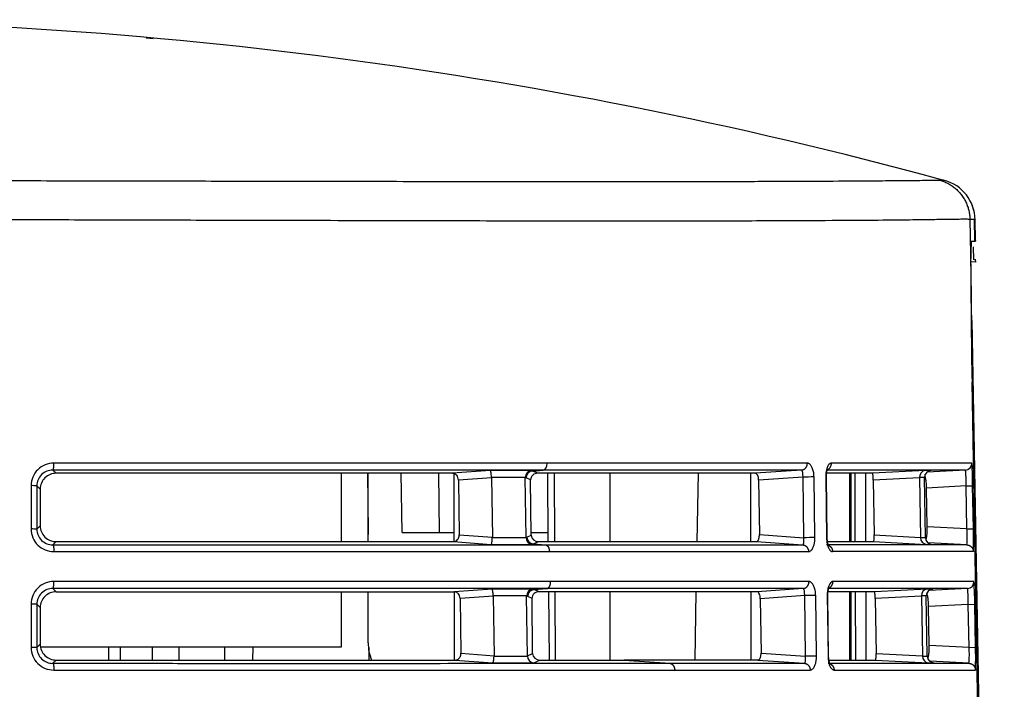
# Model space of a CAD drawing. Extents: x 1209 to 2468, y -46 to 1121.
# Drawn here: x 1441 to 1484, y 687 to 717 of the extents above; entities that cross this region are included whole.
import ezdxf

# ---------------------------------------------------------------- set-up
doc = ezdxf.new("R2010")
doc.units = 0
doc.layers.add('DEFAULT', color=7, linetype='CONTINUOUS')
doc.layers.add('DV6_DEFAULT', color=7, linetype='CONTINUOUS')

# ---------------------------------------------------------------- blocks, each defined once
blk = doc.blocks.new('SE8')
at = {"layer": 'DV6_DEFAULT', "color": 7, "linetype": 'CONTINUOUS'}
for p, q in [((1447.033, 715.951), (1446.73, 715.979)), ((1482.863, 708.042), (1482.904, 705.697)), ((1483.078, 707.077), (1483.064, 708.033)), ((1483.106, 707.1), (1483.09, 708.022)), ((1482.925, 707.077), (1483.106, 707.077)), ((1483.01, 706.815), (1483.02, 706.247)), ((1483.106, 707.1), (1483.106, 707.077)), ((1483.123, 706.153), (1482.939, 706.159)), ((1484.181, 632.567), (1482.913, 705.114)), ((1482.955, 703.582), (1484.207, 631.982)), ((1484.362, 620.532), (1482.956, 700.877)), ((1484.373, 620.522), (1482.969, 700.877)), ((1464.314, 697.324), (1442.676, 697.324)), ((1475.732, 697.324), (1464.314, 697.324)), ((1482.949, 697.324), (1476.789, 697.324)), ((1442.777, 696.877), (1442.632, 697.019)), ((1464.148, 697.019), (1442.632, 697.019)), ((1460.16, 696.877), (1442.777, 696.877)), ((1455.277, 696.877), (1455.277, 693.877)), ((1456.44, 696.877), (1456.462, 694.296)), ((1456.462, 693.877), (1456.462, 696.877)), ((1457.962, 694.277), (1457.917, 696.877)), ((1459.555, 696.877), (1459.577, 694.277)), ((1461.823, 696.997), (1460.16, 696.877)), ((1460.24, 693.896), (1460.23, 696.862)), ((1463.637, 696.997), (1461.823, 696.997)), ((1463.68, 696.978), (1463.637, 696.997)), ((1463.68, 696.978), (1464.148, 697.019)), ((1463.906, 696.877), (1463.68, 696.978)), ((1475.478, 697.019), (1464.148, 697.019)), ((1464.327, 696.877), (1464.353, 693.877)), ((1464.619, 696.877), (1464.637, 693.877)), ((1467.077, 693.877), (1467.077, 696.878)), ((1470.899, 693.877), (1470.95, 696.878)), ((1473.258, 693.877), (1473.251, 696.878)), ((1475.478, 697.019), (1473.453, 696.878)), ((1477.577, 696.877), (1477.577, 693.877)), ((1477.647, 696.877), (1477.647, 693.877)), ((1477.836, 693.877), (1477.826, 696.877)), ((1478.304, 693.877), (1478.299, 696.877)), ((1480.911, 696.997), (1478.589, 696.877)), ((1481.162, 696.997), (1480.911, 696.997)), ((1482.665, 697.019), (1480.992, 696.932)), ((1461.874, 696.686), (1460.424, 696.582)), ((1460.424, 696.582), (1460.459, 694.175)), ((1463.359, 696.692), (1461.874, 696.692)), ((1461.874, 696.692), (1461.912, 694.07)), ((1463.389, 694.056), (1463.359, 696.69)), ((1463.391, 696.674), (1463.359, 696.688)), ((1463.593, 696.584), (1463.391, 696.674)), ((1463.62, 694.164), (1463.593, 696.584)), ((1475.542, 696.709), (1473.594, 696.573)), ((1473.594, 696.573), (1473.627, 694.184)), ((1475.58, 694.047), (1475.542, 696.709)), ((1476.062, 694.053), (1476.025, 696.715)), ((1476.542, 696.736), (1476.576, 694.031)), ((1476.601, 694.029), (1476.567, 696.735)), ((1480.654, 696.68), (1478.626, 696.576)), ((1478.626, 696.576), (1478.665, 694.171)), ((1480.653, 696.692), (1480.654, 696.68)), ((1480.867, 696.692), (1480.653, 696.692)), ((1480.654, 696.68), (1480.696, 694.066)), ((1480.909, 694.064), (1480.867, 696.693)), ((1441.674, 696.333), (1441.674, 694.431)), ((1442.077, 696.184), (1441.93, 696.328)), ((1441.93, 696.328), (1441.93, 694.426)), ((1442.077, 696.184), (1442.077, 694.571)), ((1482.701, 696.322), (1480.964, 696.231)), ((1480.993, 694.524), (1480.964, 696.231)), ((1482.701, 696.322), (1482.985, 696.327)), ((1482.734, 694.433), (1482.701, 696.322)), ((1483.018, 694.438), (1482.985, 696.327)), ((1442.077, 694.571), (1441.93, 694.426)), ((1456.459, 694.623), (1456.462, 694.197)), ((1457.962, 694.277), (1460.239, 694.277)), ((1463.619, 694.277), (1464.35, 694.277)), ((1482.734, 694.433), (1480.993, 694.524)), ((1482.734, 694.433), (1483.018, 694.438)), ((1442.775, 693.877), (1442.63, 693.735)), ((1442.775, 693.877), (1460.202, 693.877)), ((1460.202, 693.877), (1461.861, 693.758)), ((1460.459, 694.175), (1461.912, 694.07)), ((1461.912, 694.07), (1461.911, 694.052)), ((1461.911, 694.052), (1463.389, 694.052)), ((1463.389, 694.059), (1463.429, 694.078)), ((1463.429, 694.078), (1463.62, 694.164)), ((1463.666, 693.758), (1463.718, 693.782)), ((1463.718, 693.782), (1463.932, 693.877)), ((1463.718, 693.782), (1464.247, 693.735)), ((1473.495, 693.877), (1475.531, 693.735)), ((1473.627, 694.184), (1475.58, 694.047)), ((1478.638, 693.877), (1480.954, 693.758)), ((1478.665, 694.171), (1480.696, 694.066)), ((1480.696, 694.066), (1480.696, 694.052)), ((1480.696, 694.052), (1480.909, 694.052)), ((1480.909, 694.052), (1480.909, 694.064)), ((1482.733, 693.735), (1481.033, 693.824)), ((1442.63, 693.735), (1464.247, 693.735)), ((1442.674, 693.44), (1464.414, 693.44)), ((1461.861, 693.758), (1463.666, 693.758)), ((1464.247, 693.735), (1475.531, 693.735)), ((1464.414, 693.44), (1475.785, 693.44)), ((1480.954, 693.758), (1481.204, 693.758)), ((1475.805, 692.124), (1464.47, 692.124)), ((1442.777, 691.677), (1442.632, 691.819)), ((1455.277, 691.677), (1455.277, 689.238)), ((1456.462, 689.435), (1456.462, 691.677)), ((1461.897, 691.797), (1460.235, 691.677)), ((1460.258, 688.677), (1460.247, 691.683)), ((1463.695, 691.797), (1461.897, 691.797)), ((1463.754, 691.77), (1463.695, 691.797)), ((1463.754, 691.77), (1464.303, 691.819)), ((1463.964, 691.677), (1463.754, 691.77)), ((1475.55, 691.819), (1464.303, 691.819)), ((1464.372, 691.677), (1464.399, 688.677)), ((1464.649, 691.677), (1464.667, 688.677)), ((1467.077, 688.677), (1467.077, 691.678)), ((1470.81, 688.677), (1470.861, 691.678)), ((1473.271, 688.677), (1473.264, 691.678)), ((1475.55, 691.819), (1473.526, 691.678)), ((1477.577, 691.677), (1477.577, 688.677)), ((1477.647, 691.677), (1477.647, 688.677)), ((1477.855, 688.677), (1477.844, 691.677)), ((1478.314, 688.677), (1478.308, 691.677)), ((1480.995, 691.797), (1478.673, 691.677)), ((1481.246, 691.797), (1480.995, 691.797)), ((1482.756, 691.819), (1481.075, 691.731)), ((1461.949, 691.486), (1460.499, 691.381)), ((1460.499, 691.381), (1460.534, 688.975)), ((1461.949, 691.492), (1461.986, 688.87)), ((1463.417, 691.492), (1461.949, 691.492)), ((1463.447, 688.856), (1463.417, 691.49)), ((1463.464, 691.467), (1463.417, 691.488)), ((1463.652, 691.384), (1463.464, 691.467)), ((1463.679, 688.963), (1463.652, 691.384)), ((1475.615, 691.509), (1473.667, 691.373)), ((1473.667, 691.373), (1473.7, 688.984)), ((1475.652, 688.847), (1475.615, 691.509)), ((1476.135, 688.853), (1476.098, 691.515)), ((1476.607, 691.536), (1476.641, 688.831)), ((1476.666, 688.829), (1476.632, 691.534)), ((1480.738, 691.48), (1478.71, 691.376)), ((1478.71, 691.376), (1478.749, 688.971)), ((1480.738, 691.492), (1480.738, 691.48)), ((1480.95, 691.492), (1480.738, 691.492)), ((1480.738, 691.48), (1480.781, 688.866)), ((1480.992, 688.864), (1480.95, 691.493)), ((1441.674, 691.133), (1441.674, 689.231)), ((1442.077, 690.984), (1441.93, 691.128)), ((1441.93, 691.128), (1441.93, 689.226)), ((1442.077, 690.984), (1442.077, 689.371)), ((1482.792, 691.122), (1481.053, 691.031)), ((1481.082, 689.324), (1481.053, 691.031)), ((1482.792, 691.122), (1483.076, 691.127)), ((1482.825, 689.233), (1482.792, 691.122)), ((1483.109, 689.238), (1483.076, 691.127)), ((1441.93, 689.226), (1442.077, 689.371)), ((1455.277, 689.238), (1442.09, 689.238)), ((1445.077, 689.238), (1445.077, 688.677)), ((1445.077, 689.238), (1445.077, 688.677)), ((1445.577, 689.238), (1445.577, 688.677)), ((1446.98, 689.238), (1446.982, 688.677)), ((1448.173, 688.677), (1448.174, 689.238)), ((1450.171, 688.677), (1450.174, 689.238)), ((1451.41, 688.677), (1451.413, 689.238)), ((1456.496, 689.227), (1456.499, 688.677)), ((1482.825, 689.233), (1481.082, 689.324)), ((1482.825, 689.233), (1483.109, 689.238)), ((1442.63, 688.535), (1442.775, 688.677)), ((1460.277, 688.677), (1461.935, 688.558)), ((1460.534, 688.975), (1461.986, 688.87)), ((1461.986, 688.87), (1461.986, 688.852)), ((1461.986, 688.852), (1463.447, 688.852)), ((1463.447, 688.859), (1463.679, 688.963)), ((1463.725, 688.558), (1463.99, 688.677)), ((1463.99, 688.677), (1467.689, 688.677)), ((1467.689, 688.677), (1469.702, 688.535)), ((1473.567, 688.677), (1475.603, 688.535)), ((1473.7, 688.984), (1475.652, 688.847)), ((1478.723, 688.677), (1481.038, 688.558)), ((1478.749, 688.971), (1480.781, 688.866)), ((1480.781, 688.866), (1480.781, 688.852)), ((1480.781, 688.852), (1480.992, 688.852)), ((1480.992, 688.852), (1480.992, 688.864)), ((1482.824, 688.535), (1481.116, 688.624)), ((1461.935, 688.558), (1463.725, 688.558)), ((1469.702, 688.535), (1475.603, 688.535)), ((1469.912, 688.24), (1475.858, 688.24)), ((1476.643, 688.535), (1482.824, 688.535)), ((1476.905, 688.24), (1483.108, 688.24)), ((1481.038, 688.558), (1481.288, 688.558))]:
    blk.add_line(p, q, dxfattribs=at)
for centre, radius, start, end in [((1429.122, 517.203), 199.592, 74.75111, 90.76828), ((1427.557, 504.869), 211.909, 75.18257, 75.23025), ((1480.534, 668.971), 40.781, 88.3511, 88.4871), ((1480.534, 668.971), 40.781, 88.3105, 88.3301), ((1481.283, 707.991), 1.807, 0.9532, 74.9279), ((1481.29, 707.99), 1.8, 9.7188, 21.7995), ((1498.936, 706.145), 16.039, 176.6688, 181.6019), ((1799.664, 706.736), 316.762, 180.18798, 181.05982), ((1897.402, 708.467), 414.503, 180.46355, 181.04917), ((1442.668, 696.33), 0.994, 89.5205, 179.8018), ((1471.058, 696.396), 11.927, 3.6667, 4.4631), ((1442.622, 696.327), 0.692, 89.1831, 179.8797), ((1442.772, 696.183), 0.695, 89.6044, 179.8695), ((1463.661, 696.696), 0.302, 94.6781, 181.0574), ((1463.891, 696.58), 0.298, 87.1288, 179.1757), ((1480.944, 696.709), 0.291, 96.4266, 183.1802), ((1481.172, 696.692), 0.305, 91.8578, 179.9462), ((1471.058, 696.396), 11.927, 359.666, 3.6667), ((1476.082, 677.283), 19.434, 90.1679, 91.5912), ((1441.718, 692.88), 3.455, 86.4929, 90.7366), ((1441.72, 690.903), 3.53, 86.5897, 90.744), ((1442.668, 694.434), 0.994, 180.1764, 270.3945), ((1442.621, 694.426), 0.692, 180.0126, 270.7255), ((1442.771, 694.572), 0.694, 180.0918, 270.3285), ((1478.947, 694.089), 3.803, 354.6497, 5.1867), ((1468.708, 693.954), 14.318, 0.5357, 1.9391), ((1463.691, 694.059), 0.302, 180.6013, 265.3728), ((1463.92, 694.177), 0.3, 182.6341, 272.1441), ((1476.12, 674.497), 19.558, 90.168, 91.5821), ((1480.986, 694.046), 0.289, 178.6868, 263.7), ((1481.215, 694.063), 0.306, 182.0924, 268.0932), ((1468.708, 693.954), 14.318, 358.849, 0.5357), ((1479.659, -2924.313), 3618.049, 89.951328, 90.0488), ((1479.916, -4957.447), 5650.888, 89.968563, 90.031204), ((1468.708, 693.954), 14.318, 357.946, 358.849), ((1442.668, 691.13), 0.994, 89.5198, 179.8021), ((1471.14, 691.196), 11.936, 3.6651, 4.4604), ((1442.622, 691.127), 0.692, 89.1826, 179.8799), ((1442.772, 690.982), 0.695, 89.6035, 179.8696), ((1463.72, 691.496), 0.302, 94.6788, 181.0578), ((1463.949, 691.38), 0.298, 87.1285, 179.1754), ((1481.028, 691.509), 0.291, 96.4418, 183.1889), ((1481.255, 691.492), 0.305, 91.8511, 179.9405), ((1471.14, 691.196), 11.936, 359.6671, 3.6651), ((1476.155, 672.078), 19.438, 90.1682, 91.5909), ((1441.718, 687.679), 3.456, 86.4928, 90.7368), ((1441.72, 685.712), 3.52, 86.5812, 90.7476), ((1442.668, 689.234), 0.994, 180.176, 270.3928), ((1442.621, 689.226), 0.692, 180.013, 270.7243), ((1442.771, 689.372), 0.694, 180.0915, 270.3271), ((1458.462, 689.435), 2, 180, 202.4221), ((1479.036, 688.889), 3.804, 354.6532, 5.1856), ((1468.788, 688.753), 14.33, 0.5362, 1.9384), ((1463.749, 688.859), 0.302, 180.6017, 265.3748), ((1463.979, 688.977), 0.3, 182.6346, 272.1454), ((1476.192, 669.293), 19.562, 90.1682, 91.5818), ((1481.07, 688.845), 0.289, 178.6776, 263.6853), ((1481.298, 688.863), 0.306, 182.0992, 268.0995), ((1468.788, 688.753), 14.33, 358.8501, 0.5362), ((1468.788, 688.753), 14.33, 357.9484, 358.8501)]:
    blk.add_arc(centre, radius, start, end, dxfattribs=at)
for centre, major_axis, ratio, start_param, end_param in [((1464.139, 697.319), (0, -0.3), 0.585858, 0.05236, 1.588413), ((1482.649, 697.319), (0, -0.3), 0.999818, 0.052371, 1.588306), ((1463.689, 696.678), (0.124, 0.273), 0.995371, 0.45704, 2.005927), ((1463.728, 694.081), (0.125, -0.273), 0.995457, 4.298088, 5.822217), ((1482.74, 692.119), (0, -0.3), 0.999818, 0.052377, 1.588311)]:
    blk.add_ellipse(centre, major_axis=major_axis, ratio=ratio, start_param=start_param, end_param=end_param, dxfattribs=at)
for points, knots in [([(1346.637, 709.73), (1347.577, 709.73), (1351.96, 709.73), (1360.744, 709.732), (1374.044, 709.735), (1388.295, 709.743), (1401.473, 709.744), (1411.741, 709.746), (1419.501, 709.745), (1425.764, 709.743), (1431.376, 709.739), (1436.811, 709.734), (1441.75, 709.728), (1446.119, 709.719), (1450.216, 709.71), (1454.627, 709.703), (1459.251, 709.695), (1463.734, 709.686), (1467.687, 709.683), (1471.137, 709.688), (1474.113, 709.699), (1476.484, 709.709), (1478.195, 709.717), (1479.414, 709.729), (1480.26, 709.737), (1480.819, 709.742), (1481.177, 709.745), (1481.417, 709.745), (1481.502, 709.745), (1481.549, 709.744)], [0, 0, 0, 0, 0.01464, 0.068307, 0.136886, 0.221909, 0.290405, 0.34228, 0.381977, 0.411417, 0.440012, 0.469618, 0.49645, 0.517587, 0.538775, 0.562078, 0.58984, 0.617646, 0.644308, 0.670906, 0.700245, 0.732053, 0.763332, 0.794642, 0.831663, 0.871714, 0.91067, 0.949943, 1, 1, 1, 1]), ([(1481.549, 709.744), (1481.56, 709.744), (1481.583, 709.744), (1481.619, 709.743), (1481.653, 709.742), (1481.685, 709.741), (1481.707, 709.74), (1481.718, 709.739), (1481.722, 709.739)], [0, 0, 0, 0, 0.102372, 0.204745, 0.395955, 0.588084, 0.808449, 1, 1, 1, 1]), ([(1346.637, 708.022), (1347.577, 708.022), (1351.962, 708.022), (1360.75, 708.024), (1374.057, 708.03), (1388.316, 708.039), (1401.505, 708.043), (1411.785, 708.046), (1419.559, 708.044), (1425.841, 708.041), (1431.481, 708.035), (1436.958, 708.027), (1441.954, 708.018), (1446.398, 708.006), (1450.59, 707.994), (1455.131, 707.984), (1459.915, 707.974), (1464.571, 707.963), (1468.685, 707.959), (1472.272, 707.965), (1475.347, 707.978), (1477.779, 707.991), (1479.516, 708.004), (1480.739, 708.019), (1481.58, 708.032), (1482.133, 708.04), (1482.488, 708.044), (1482.729, 708.044), (1482.815, 708.043), (1482.863, 708.042)], [0, 0, 0, 0, 0.014485, 0.067588, 0.135446, 0.219579, 0.287377, 0.338748, 0.378083, 0.407283, 0.435686, 0.465181, 0.492025, 0.513281, 0.534711, 0.558406, 0.58677, 0.615327, 0.642799, 0.67019, 0.700285, 0.732721, 0.764425, 0.795934, 0.832953, 0.872812, 0.911489, 0.950423, 1, 1, 1, 1]), ([(1482.863, 708.042), (1482.874, 708.042), (1482.898, 708.042), (1482.935, 708.041), (1482.971, 708.039), (1483.005, 708.038), (1483.032, 708.036), (1483.055, 708.034), (1483.071, 708.032), (1483.08, 708.03), (1483.085, 708.029), (1483.088, 708.028), (1483.089, 708.026), (1483.09, 708.025), (1483.09, 708.024), (1483.09, 708.023), (1483.09, 708.022)], [0, 0, 0, 0, 0.026576, 0.053152, 0.102778, 0.152635, 0.209814, 0.278677, 0.373881, 0.480142, 0.583124, 0.670889, 0.751412, 0.833688, 0.935849, 1, 1, 1, 1]), ([(1476.025, 696.715), (1476.024, 696.736), (1476.023, 696.78), (1476.013, 696.89), (1475.983, 697.039), (1475.933, 697.159), (1475.889, 697.227), (1475.86, 697.262), (1475.83, 697.289), (1475.798, 697.309), (1475.765, 697.322), (1475.743, 697.323), (1475.732, 697.324)], [0, 0, 0, 0, 0.06622, 0.132449, 0.340611, 0.548881, 0.624071, 0.699255, 0.774446, 0.84963, 0.924818, 1, 1, 1, 1]), ([(1476.789, 697.324), (1476.779, 697.323), (1476.759, 697.322), (1476.712, 697.302), (1476.65, 697.241), (1476.599, 697.13), (1476.572, 697.031), (1476.558, 696.963), (1476.548, 696.89), (1476.543, 696.814), (1476.542, 696.762), (1476.542, 696.736)], [0, 0, 0, 0, 0.078461, 0.15692, 0.377277, 0.59748, 0.677995, 0.758488, 0.838998, 0.919494, 1, 1, 1, 1]), ([(1460.424, 696.582), (1460.42, 696.62), (1460.411, 696.697), (1460.362, 696.776), (1460.316, 696.821), (1460.28, 696.846), (1460.242, 696.864), (1460.201, 696.875), (1460.174, 696.877), (1460.16, 696.877)], [0, 0, 0, 0, 0.244375, 0.488822, 0.591072, 0.693306, 0.795536, 0.897779, 1, 1, 1, 1]), ([(1461.874, 696.689), (1461.874, 696.7), (1461.873, 696.727), (1461.869, 696.79), (1461.861, 696.869), (1461.851, 696.928), (1461.843, 696.962), (1461.836, 696.981), (1461.829, 696.993), (1461.825, 696.996), (1461.823, 696.997)], [0, 0, 0, 0, 0.076933, 0.153724, 0.364896, 0.576377, 0.682294, 0.788193, 0.894112, 1, 1, 1, 1]), ([(1473.453, 696.878), (1473.271, 696.878), (1472.908, 696.878), (1472.317, 696.878), (1471.692, 696.878), (1471.029, 696.878), (1470.328, 696.878), (1469.721, 696.878), (1469.229, 696.878), (1468.866, 696.878), (1468.495, 696.878), (1468.115, 696.878), (1467.728, 696.878), (1467.333, 696.878), (1466.931, 696.878), (1466.52, 696.878), (1466.103, 696.877), (1465.678, 696.877), (1465.245, 696.877), (1464.806, 696.877), (1464.36, 696.877), (1464.057, 696.877), (1463.906, 696.877)], [0, 0, 0, 0, 0.080062, 0.160146, 0.240224, 0.320297, 0.400375, 0.480455, 0.517565, 0.554675, 0.591785, 0.628895, 0.666005, 0.703116, 0.740227, 0.777337, 0.814448, 0.851559, 0.88867, 0.925781, 0.962891, 1, 1, 1, 1]), ([(1473.594, 696.573), (1473.591, 696.612), (1473.586, 696.691), (1473.56, 696.771), (1473.536, 696.818), (1473.517, 696.844), (1473.496, 696.863), (1473.475, 696.875), (1473.46, 696.877), (1473.453, 696.878)], [0, 0, 0, 0, 0.238551, 0.477314, 0.581858, 0.686396, 0.790929, 0.895473, 1, 1, 1, 1]), ([(1475.542, 696.709), (1475.542, 696.72), (1475.542, 696.742), (1475.541, 696.799), (1475.535, 696.875), (1475.523, 696.939), (1475.512, 696.978), (1475.501, 697.001), (1475.49, 697.016), (1475.482, 697.018), (1475.478, 697.019)], [0, 0, 0, 0, 0.061603, 0.123188, 0.326664, 0.530452, 0.647839, 0.765211, 0.882631, 1, 1, 1, 1]), ([(1476.568, 696.735), (1476.569, 696.776), (1476.57, 696.842), (1476.582, 696.928), (1476.593, 696.983), (1476.598, 697.01), (1476.596, 697.017), (1476.594, 697.019)], [0, 0, 0, 0, 0.251394, 0.479164, 0.685046, 0.871899, 1, 1, 1, 1]), ([(1478.589, 696.877), (1478.516, 696.877), (1478.37, 696.877), (1478.089, 696.877), (1477.739, 696.877), (1477.291, 696.877), (1476.892, 696.877), (1476.645, 696.877), (1476.593, 696.877)], [0, 0, 0, 0, 0.163793, 0.327586, 0.534167, 0.740747, 0.946984, 1, 1, 1, 1]), ([(1482.665, 697.019), (1482.662, 697.019), (1482.647, 697.019), (1482.613, 697.019), (1482.552, 697.019), (1482.456, 697.019), (1482.3, 697.019), (1482.025, 697.019), (1481.52, 697.019), (1480.657, 697.019), (1479.51, 697.019), (1478.51, 697.019), (1477.852, 697.019), (1477.212, 697.019), (1476.798, 697.019), (1476.602, 697.019)], [0, 0, 0, 0, 0.010022, 0.048277, 0.100701, 0.169435, 0.256273, 0.370898, 0.519429, 0.698014, 0.834745, 0.883645, 0.932542, 0.968272, 1, 1, 1, 1]), ([(1478.626, 696.576), (1478.625, 696.615), (1478.623, 696.693), (1478.615, 696.774), (1478.609, 696.82), (1478.604, 696.845), (1478.599, 696.864), (1478.594, 696.875), (1478.591, 696.877), (1478.589, 696.877)], [0, 0, 0, 0, 0.245987, 0.492029, 0.593639, 0.695232, 0.796821, 0.898414, 1, 1, 1, 1]), ([(1480.964, 696.231), (1480.963, 696.275), (1480.96, 696.365), (1480.947, 696.518), (1480.924, 696.676), (1480.9, 696.769), (1480.887, 696.807), (1480.887, 696.808)], [0, 0, 0, 0, 0.195372, 0.390749, 0.692632, 0.994581, 1, 1, 1, 1]), ([(1482.701, 696.322), (1482.7, 696.367), (1482.7, 696.459), (1482.697, 696.613), (1482.692, 696.771), (1482.686, 696.883), (1482.681, 696.945), (1482.677, 696.978), (1482.673, 697.002), (1482.669, 697.017), (1482.666, 697.018), (1482.665, 697.019)], [0, 0, 0, 0, 0.124964, 0.249927, 0.436704, 0.623481, 0.698786, 0.774085, 0.849387, 0.924709, 1, 1, 1, 1]), ([(1480.933, 693.937), (1480.938, 693.953), (1480.954, 694.01), (1480.971, 694.105), (1480.983, 694.211), (1480.988, 694.286), (1480.992, 694.363), (1480.994, 694.443), (1480.993, 694.497), (1480.993, 694.524)], [0, 0, 0, 0, 0.130113, 0.42552, 0.540417, 0.655308, 0.770203, 0.885098, 1, 1, 1, 1]), ([(1460.202, 693.877), (1460.237, 693.882), (1460.305, 693.891), (1460.375, 693.947), (1460.414, 694.001), (1460.434, 694.04), (1460.449, 694.083), (1460.458, 694.129), (1460.458, 694.159), (1460.459, 694.175)], [0, 0, 0, 0, 0.254054, 0.50803, 0.606444, 0.704833, 0.803222, 0.901604, 1, 1, 1, 1]), ([(1461.861, 693.758), (1461.866, 693.763), (1461.876, 693.773), (1461.887, 693.818), (1461.895, 693.863), (1461.899, 693.894), (1461.903, 693.929), (1461.907, 693.967), (1461.91, 694.009), (1461.911, 694.038), (1461.911, 694.052)], [0, 0, 0, 0, 0.248146, 0.496158, 0.580029, 0.663929, 0.747885, 0.831848, 0.915837, 1, 1, 1, 1]), ([(1463.932, 693.877), (1464.196, 693.877), (1464.725, 693.877), (1465.491, 693.877), (1466.238, 693.877), (1466.961, 693.877), (1467.662, 693.877), (1468.338, 693.877), (1468.99, 693.877), (1469.538, 693.877), (1469.99, 693.877), (1470.356, 693.877), (1470.712, 693.877), (1471.059, 693.877), (1471.396, 693.877), (1471.724, 693.877), (1472.042, 693.877), (1472.351, 693.877), (1472.651, 693.877), (1472.941, 693.877), (1473.224, 693.877), (1473.404, 693.877), (1473.495, 693.877)], [0, 0, 0, 0, 0.06489, 0.129783, 0.194675, 0.259567, 0.324459, 0.389351, 0.454242, 0.519133, 0.559208, 0.599282, 0.639356, 0.67943, 0.719501, 0.759571, 0.799643, 0.839717, 0.879794, 0.91987, 0.959941, 1, 1, 1, 1]), ([(1473.495, 693.877), (1473.513, 693.882), (1473.549, 693.891), (1473.585, 693.95), (1473.605, 694.006), (1473.615, 694.046), (1473.623, 694.09), (1473.627, 694.136), (1473.627, 694.168), (1473.627, 694.184)], [0, 0, 0, 0, 0.259558, 0.51906, 0.615263, 0.711449, 0.80764, 0.903777, 1, 1, 1, 1]), ([(1475.531, 693.735), (1475.534, 693.735), (1475.539, 693.737), (1475.551, 693.748), (1475.566, 693.781), (1475.576, 693.839), (1475.58, 693.891), (1475.582, 693.927), (1475.582, 693.965), (1475.582, 694.005), (1475.58, 694.033), (1475.58, 694.047)], [0, 0, 0, 0, 0.078373, 0.156813, 0.384018, 0.611084, 0.688857, 0.766635, 0.844418, 0.922204, 1, 1, 1, 1]), ([(1475.785, 693.44), (1475.796, 693.441), (1475.819, 693.443), (1475.872, 693.464), (1475.942, 693.528), (1475.997, 693.64), (1476.026, 693.735), (1476.04, 693.793), (1476.05, 693.855), (1476.058, 693.919), (1476.062, 693.986), (1476.062, 694.031), (1476.062, 694.053)], [0, 0, 0, 0, 0.07544, 0.150887, 0.371751, 0.592545, 0.660451, 0.728363, 0.796267, 0.864178, 0.932093, 1, 1, 1, 1]), ([(1476.576, 694.031), (1476.577, 694.01), (1476.578, 693.967), (1476.587, 693.86), (1476.614, 693.716), (1476.659, 693.6), (1476.698, 693.535), (1476.725, 693.501), (1476.753, 693.474), (1476.781, 693.455), (1476.81, 693.443), (1476.829, 693.441), (1476.839, 693.44)], [0, 0, 0, 0, 0.066648, 0.133288, 0.3381, 0.54302, 0.619171, 0.695346, 0.7715, 0.847672, 0.923833, 1, 1, 1, 1]), ([(1476.638, 693.737), (1476.64, 693.739), (1476.642, 693.747), (1476.635, 693.777), (1476.622, 693.834), (1476.607, 693.922), (1476.604, 693.989), (1476.602, 694.03)], [0, 0, 0, 0, 0.144411, 0.327372, 0.529281, 0.752955, 1, 1, 1, 1]), ([(1476.633, 693.877), (1476.755, 693.877), (1477.062, 693.877), (1477.496, 693.877), (1477.841, 693.877), (1478.079, 693.877), (1478.235, 693.877), (1478.381, 693.877), (1478.516, 693.877), (1478.598, 693.877), (1478.638, 693.877)], [0, 0, 0, 0, 0.124585, 0.329692, 0.534801, 0.627841, 0.720881, 0.81392, 0.906961, 1, 1, 1, 1]), ([(1478.638, 693.877), (1478.643, 693.882), (1478.651, 693.89), (1478.658, 693.945), (1478.662, 693.998), (1478.664, 694.037), (1478.665, 694.08), (1478.666, 694.124), (1478.665, 694.155), (1478.665, 694.171)], [0, 0, 0, 0, 0.252237, 0.504436, 0.603565, 0.702673, 0.801782, 0.900885, 1, 1, 1, 1]), ([(1464.47, 692.124), (1464.291, 692.124), (1463.932, 692.124), (1463.222, 692.124), (1462.334, 692.124), (1461.141, 692.124), (1459.802, 692.124), (1457.516, 692.124), (1454.743, 692.124), (1451.475, 692.124), (1449.224, 692.124), (1447.601, 692.124), (1446.622, 692.124), (1445.639, 692.124), (1444.654, 692.124), (1443.666, 692.124), (1443.006, 692.124), (1442.676, 692.124)], [0, 0, 0, 0, 0.028213, 0.056426, 0.109873, 0.16332, 0.234269, 0.305219, 0.489594, 0.616871, 0.744152, 0.786794, 0.829436, 0.872077, 0.914718, 0.957359, 1, 1, 1, 1]), ([(1476.098, 691.515), (1476.097, 691.536), (1476.096, 691.58), (1476.086, 691.69), (1476.056, 691.839), (1476.005, 691.959), (1475.962, 692.027), (1475.933, 692.062), (1475.902, 692.089), (1475.87, 692.109), (1475.838, 692.122), (1475.816, 692.123), (1475.805, 692.124)], [0, 0, 0, 0, 0.066235, 0.132479, 0.340659, 0.548947, 0.624125, 0.699299, 0.774479, 0.849652, 0.924828, 1, 1, 1, 1]), ([(1476.855, 692.124), (1476.845, 692.123), (1476.825, 692.122), (1476.778, 692.102), (1476.716, 692.041), (1476.665, 691.93), (1476.637, 691.831), (1476.623, 691.763), (1476.614, 691.69), (1476.608, 691.614), (1476.607, 691.562), (1476.607, 691.536)], [0, 0, 0, 0, 0.078426, 0.15685, 0.377174, 0.597343, 0.677886, 0.758406, 0.838943, 0.919467, 1, 1, 1, 1]), ([(1483.04, 692.124), (1483.037, 692.124), (1483.022, 692.124), (1482.989, 692.124), (1482.929, 692.124), (1482.836, 692.124), (1482.685, 692.124), (1482.422, 692.124), (1481.951, 692.124), (1481.142, 692.124), (1480.056, 692.124), (1479.013, 692.124), (1478.307, 692.124), (1477.587, 692.124), (1477.099, 692.124), (1476.855, 692.124)], [0, 0, 0, 0, 0.00983, 0.047245, 0.098375, 0.165321, 0.249614, 0.360323, 0.503822, 0.66958, 0.81542, 0.868493, 0.921566, 0.960783, 1, 1, 1, 1]), ([(1464.303, 691.819), (1464.125, 691.819), (1463.769, 691.819), (1463.064, 691.819), (1462.183, 691.819), (1460.999, 691.819), (1459.669, 691.819), (1457.398, 691.819), (1454.642, 691.819), (1451.392, 691.819), (1449.153, 691.819), (1447.538, 691.819), (1446.562, 691.819), (1445.583, 691.819), (1444.602, 691.819), (1443.618, 691.819), (1442.961, 691.819), (1442.632, 691.819)], [0, 0, 0, 0, 0.028157, 0.056314, 0.109669, 0.163024, 0.233882, 0.304742, 0.489007, 0.616335, 0.743667, 0.78639, 0.829112, 0.871839, 0.914558, 0.957275, 1, 1, 1, 1]), ([(1442.777, 691.677), (1443.312, 691.677), (1444.384, 691.677), (1445.985, 691.677), (1447.579, 691.677), (1449.161, 691.677), (1450.403, 691.677), (1451.312, 691.677), (1451.893, 691.677), (1452.473, 691.677), (1453.051, 691.677), (1453.625, 691.677), (1454.197, 691.677), (1454.766, 691.677), (1455.332, 691.677), (1455.893, 691.677), (1456.451, 691.677), (1457.005, 691.677), (1457.555, 691.677), (1458.1, 691.677), (1458.641, 691.677), (1459.178, 691.677), (1459.71, 691.677), (1460.06, 691.677), (1460.235, 691.677)], [0, 0, 0, 0, 0.087797, 0.175747, 0.263815, 0.351776, 0.439566, 0.472482, 0.505418, 0.538381, 0.571366, 0.604362, 0.637359, 0.670349, 0.703326, 0.736293, 0.769252, 0.802207, 0.835162, 0.868119, 0.901081, 0.934048, 0.967021, 1, 1, 1, 1]), ([(1460.499, 691.381), (1460.495, 691.42), (1460.486, 691.497), (1460.437, 691.576), (1460.391, 691.621), (1460.355, 691.646), (1460.317, 691.664), (1460.276, 691.675), (1460.249, 691.677), (1460.235, 691.677)], [0, 0, 0, 0, 0.244413, 0.488898, 0.591133, 0.693351, 0.795566, 0.897794, 1, 1, 1, 1]), ([(1461.949, 691.489), (1461.948, 691.5), (1461.947, 691.527), (1461.944, 691.59), (1461.936, 691.669), (1461.926, 691.728), (1461.917, 691.762), (1461.91, 691.78), (1461.904, 691.793), (1461.899, 691.796), (1461.897, 691.797)], [0, 0, 0, 0, 0.076948, 0.153752, 0.364917, 0.576389, 0.682303, 0.7882, 0.894115, 1, 1, 1, 1]), ([(1473.526, 691.678), (1473.38, 691.678), (1473.088, 691.678), (1472.262, 691.678), (1470.951, 691.678), (1469.517, 691.678), (1468.558, 691.678), (1468.178, 691.678), (1467.791, 691.678), (1467.395, 691.678), (1466.992, 691.678), (1466.582, 691.678), (1466.163, 691.678), (1465.738, 691.677), (1465.305, 691.677), (1464.865, 691.677), (1464.419, 691.677), (1464.116, 691.677), (1463.964, 691.677)], [0, 0, 0, 0, 0.064405, 0.128821, 0.341726, 0.554628, 0.591742, 0.628857, 0.665971, 0.703085, 0.7402, 0.777314, 0.814429, 0.851543, 0.888658, 0.925773, 0.962887, 1, 1, 1, 1]), ([(1473.667, 691.373), (1473.664, 691.412), (1473.659, 691.491), (1473.633, 691.571), (1473.609, 691.618), (1473.59, 691.644), (1473.569, 691.663), (1473.548, 691.675), (1473.533, 691.677), (1473.526, 691.678)], [0, 0, 0, 0, 0.238586, 0.477382, 0.581912, 0.686437, 0.790956, 0.895487, 1, 1, 1, 1]), ([(1475.615, 691.509), (1475.615, 691.52), (1475.615, 691.542), (1475.614, 691.599), (1475.608, 691.675), (1475.596, 691.739), (1475.584, 691.778), (1475.574, 691.801), (1475.562, 691.816), (1475.554, 691.818), (1475.55, 691.819)], [0, 0, 0, 0, 0.061629, 0.123241, 0.326748, 0.530566, 0.647925, 0.765268, 0.88266, 1, 1, 1, 1]), ([(1476.633, 691.535), (1476.634, 691.576), (1476.635, 691.642), (1476.648, 691.728), (1476.659, 691.783), (1476.663, 691.81), (1476.661, 691.817), (1476.659, 691.819)], [0, 0, 0, 0, 0.251245, 0.478873, 0.68462, 0.871343, 1, 1, 1, 1]), ([(1478.673, 691.677), (1478.6, 691.677), (1478.455, 691.677), (1478.175, 691.677), (1477.824, 691.677), (1477.376, 691.677), (1476.971, 691.677), (1476.717, 691.677), (1476.659, 691.677)], [0, 0, 0, 0, 0.162042, 0.324085, 0.529864, 0.735641, 0.941228, 1, 1, 1, 1]), ([(1482.756, 691.819), (1482.753, 691.819), (1482.738, 691.819), (1482.705, 691.819), (1482.645, 691.819), (1482.552, 691.819), (1482.401, 691.819), (1482.138, 691.819), (1481.668, 691.819), (1480.861, 691.819), (1479.778, 691.819), (1478.74, 691.819), (1478.038, 691.819), (1477.343, 691.819), (1476.885, 691.819), (1476.667, 691.819)], [0, 0, 0, 0, 0.009889, 0.047523, 0.098949, 0.166278, 0.251041, 0.362344, 0.506557, 0.672987, 0.819213, 0.872357, 0.925493, 0.964725, 1, 1, 1, 1]), ([(1478.71, 691.376), (1478.709, 691.415), (1478.707, 691.493), (1478.7, 691.574), (1478.693, 691.62), (1478.688, 691.645), (1478.683, 691.664), (1478.678, 691.675), (1478.675, 691.677), (1478.673, 691.677)], [0, 0, 0, 0, 0.245972, 0.492, 0.593615, 0.695214, 0.796809, 0.898408, 1, 1, 1, 1]), ([(1481.053, 691.031), (1481.052, 691.075), (1481.049, 691.165), (1481.036, 691.318), (1481.013, 691.476), (1480.988, 691.573), (1480.974, 691.613), (1480.973, 691.617)], [0, 0, 0, 0, 0.190383, 0.38077, 0.67492, 0.969133, 1, 1, 1, 1]), ([(1482.792, 691.122), (1482.791, 691.167), (1482.791, 691.259), (1482.788, 691.413), (1482.783, 691.571), (1482.777, 691.683), (1482.772, 691.745), (1482.768, 691.778), (1482.764, 691.802), (1482.76, 691.817), (1482.757, 691.818), (1482.756, 691.819)], [0, 0, 0, 0, 0.124964, 0.249926, 0.436703, 0.623481, 0.698786, 0.774085, 0.849387, 0.924709, 1, 1, 1, 1]), ([(1481.019, 688.728), (1481.025, 688.746), (1481.043, 688.806), (1481.06, 688.905), (1481.072, 689.011), (1481.078, 689.086), (1481.081, 689.163), (1481.083, 689.243), (1481.083, 689.297), (1481.082, 689.324)], [0, 0, 0, 0, 0.151816, 0.439926, 0.551942, 0.663952, 0.775966, 0.887979, 1, 1, 1, 1]), ([(1442.775, 688.677), (1443.331, 688.677), (1444.443, 688.677), (1446.103, 688.677), (1448.373, 688.677), (1451.232, 688.677), (1453.675, 688.677), (1455.14, 688.677), (1455.67, 688.677), (1456.197, 688.677), (1456.721, 688.677), (1457.241, 688.677), (1457.757, 688.677), (1458.27, 688.677), (1458.779, 688.677), (1459.283, 688.677), (1459.783, 688.677), (1460.112, 688.677), (1460.277, 688.677)], [0, 0, 0, 0, 0.090947, 0.181936, 0.272892, 0.466146, 0.659379, 0.690347, 0.721312, 0.752276, 0.783241, 0.814207, 0.845173, 0.876138, 0.907102, 0.938066, 0.969031, 1, 1, 1, 1]), ([(1460.277, 688.677), (1460.312, 688.682), (1460.38, 688.69), (1460.449, 688.747), (1460.488, 688.8), (1460.509, 688.84), (1460.523, 688.883), (1460.532, 688.928), (1460.533, 688.959), (1460.534, 688.975)], [0, 0, 0, 0, 0.254015, 0.507953, 0.606382, 0.704786, 0.803191, 0.901589, 1, 1, 1, 1]), ([(1461.935, 688.558), (1461.94, 688.563), (1461.95, 688.573), (1461.962, 688.618), (1461.969, 688.663), (1461.974, 688.694), (1461.978, 688.729), (1461.981, 688.767), (1461.984, 688.809), (1461.985, 688.838), (1461.986, 688.852)], [0, 0, 0, 0, 0.248144, 0.496155, 0.580026, 0.663927, 0.747883, 0.831846, 0.915836, 1, 1, 1, 1]), ([(1473.567, 688.677), (1473.429, 688.677), (1473.153, 688.677), (1472.713, 688.677), (1472.316, 688.677), (1471.972, 688.677), (1471.686, 688.677), (1471.394, 688.677), (1471.094, 688.677), (1470.788, 688.677), (1470.473, 688.677), (1470.152, 688.677), (1469.822, 688.677), (1469.485, 688.677), (1469.14, 688.677), (1468.787, 688.677), (1468.428, 688.677), (1468.063, 688.677), (1467.814, 688.677), (1467.689, 688.677)], [0, 0, 0, 0, 0.089531, 0.179271, 0.269092, 0.321364, 0.373608, 0.425815, 0.477979, 0.530118, 0.582258, 0.63442, 0.686625, 0.738901, 0.791239, 0.843581, 0.895863, 0.948023, 1, 1, 1, 1]), ([(1473.567, 688.677), (1473.586, 688.682), (1473.622, 688.691), (1473.658, 688.75), (1473.678, 688.806), (1473.688, 688.846), (1473.695, 688.89), (1473.7, 688.936), (1473.7, 688.968), (1473.7, 688.984)], [0, 0, 0, 0, 0.259525, 0.518993, 0.615209, 0.711409, 0.807613, 0.903763, 1, 1, 1, 1]), ([(1475.603, 688.535), (1475.606, 688.535), (1475.611, 688.536), (1475.624, 688.548), (1475.639, 688.581), (1475.649, 688.639), (1475.653, 688.691), (1475.655, 688.727), (1475.655, 688.765), (1475.654, 688.805), (1475.653, 688.833), (1475.652, 688.847)], [0, 0, 0, 0, 0.07835, 0.156767, 0.383939, 0.610971, 0.688766, 0.766567, 0.844373, 0.922181, 1, 1, 1, 1]), ([(1475.858, 688.24), (1475.869, 688.241), (1475.891, 688.243), (1475.944, 688.264), (1476.014, 688.328), (1476.07, 688.44), (1476.098, 688.535), (1476.112, 688.593), (1476.123, 688.655), (1476.13, 688.719), (1476.135, 688.786), (1476.135, 688.831), (1476.135, 688.853)], [0, 0, 0, 0, 0.075427, 0.15086, 0.371705, 0.59248, 0.660397, 0.728319, 0.796234, 0.864157, 0.932083, 1, 1, 1, 1]), ([(1476.641, 688.831), (1476.642, 688.81), (1476.643, 688.767), (1476.652, 688.66), (1476.679, 688.516), (1476.725, 688.4), (1476.764, 688.335), (1476.79, 688.301), (1476.818, 688.274), (1476.847, 688.255), (1476.876, 688.243), (1476.895, 688.241), (1476.905, 688.24)], [0, 0, 0, 0, 0.066675, 0.133343, 0.338199, 0.543163, 0.61929, 0.695442, 0.771571, 0.84772, 0.923857, 1, 1, 1, 1]), ([(1476.703, 688.537), (1476.706, 688.539), (1476.707, 688.547), (1476.7, 688.577), (1476.687, 688.634), (1476.672, 688.722), (1476.669, 688.789), (1476.667, 688.83)], [0, 0, 0, 0, 0.144969, 0.327801, 0.529574, 0.753103, 1, 1, 1, 1]), ([(1476.699, 688.677), (1476.809, 688.677), (1477.108, 688.677), (1477.538, 688.677), (1477.891, 688.677), (1478.136, 688.677), (1478.301, 688.677), (1478.453, 688.677), (1478.595, 688.677), (1478.68, 688.677), (1478.723, 688.677)], [0, 0, 0, 0, 0.111761, 0.315555, 0.519352, 0.615481, 0.711611, 0.80774, 0.903871, 1, 1, 1, 1]), ([(1478.723, 688.677), (1478.727, 688.682), (1478.735, 688.69), (1478.742, 688.745), (1478.746, 688.798), (1478.748, 688.837), (1478.749, 688.88), (1478.75, 688.924), (1478.749, 688.955), (1478.749, 688.971)], [0, 0, 0, 0, 0.252252, 0.504465, 0.603588, 0.702691, 0.801794, 0.900891, 1, 1, 1, 1]), ([(1442.63, 688.535), (1443.508, 688.535), (1445.265, 688.535), (1448.173, 688.534), (1451.341, 688.534), (1455.544, 688.534), (1459.846, 688.534), (1463.773, 688.535), (1466.45, 688.535), (1468.315, 688.535), (1469.291, 688.535), (1469.702, 688.535)], [0, 0, 0, 0, 0.087215, 0.174429, 0.291077, 0.407722, 0.608229, 0.752168, 0.860245, 0.941164, 1, 1, 1, 1]), ([(1442.674, 688.24), (1443.556, 688.24), (1445.319, 688.24), (1448.24, 688.24), (1451.424, 688.24), (1455.651, 688.24), (1459.981, 688.24), (1463.936, 688.24), (1466.634, 688.24), (1468.514, 688.24), (1469.498, 688.24), (1469.912, 688.24)], [0, 0, 0, 0, 0.086996, 0.173991, 0.290527, 0.40706, 0.607631, 0.751741, 0.859993, 0.941058, 1, 1, 1, 1])]:
    blk.add_open_spline(points, degree=3, knots=knots, dxfattribs=at)
for points, weights in [([(1481.549, 709.744), (1482.343, 709.522), (1482.848, 708.869), (1482.863, 708.042)], [1.11253969856, 0.964301725583, 0.962508719896, 1.10716068149]), ([(1483.123, 706.153), (1483.122, 706.196), (1483.112, 706.24), (1483.092, 706.28)], [1.15917885814, 1.09594598826, 1.05155228402, 1.02599774542]), ([(1442.632, 697.019), (1442.659, 697.028), (1442.677, 697.153), (1442.676, 697.324)], [1.16327561622, 0.945574794593, 0.945574794593, 1.16327561622]), ([(1475.478, 697.019), (1475.631, 697.028), (1475.735, 697.153), (1475.732, 697.324)], [1.16327556956, 0.945583588256, 0.945574810502, 1.16324923629]), ([(1476.583, 697.029), (1476.713, 697.066), (1476.791, 697.182), (1476.789, 697.324)], [1.08418921829, 0.949902698144, 0.9762620706, 1.16326733566]), ([(1476.568, 696.735), (1476.569, 696.735), (1476.56, 696.736), (1476.542, 696.736)], [1.00610793474, 1.01820683847, 1.0482803291, 1.09632840663]), ([(1476.602, 694.03), (1476.603, 694.03), (1476.594, 694.031), (1476.576, 694.031)], [1.00002706443, 1.00081081079, 1.01861666819, 1.05344463665]), ([(1442.63, 693.735), (1442.656, 693.726), (1442.674, 693.606), (1442.674, 693.44)], [1.15512847849, 0.948290507171, 0.948290507171, 1.15512847849]), ([(1464.247, 693.735), (1464.344, 693.726), (1464.412, 693.606), (1464.414, 693.44)], [1.1551425576, 0.948295203208, 0.948285814558, 1.15511439165]), ([(1475.531, 693.735), (1475.674, 693.726), (1475.783, 693.612), (1475.785, 693.44)], [1.26757965748, 0.992611585747, 0.929563885271, 1.07843655606]), ([(1476.629, 693.727), (1476.757, 693.692), (1476.837, 693.58), (1476.839, 693.44)], [1.08372163201, 0.951932434754, 0.975733782886, 1.1551256764]), ([(1482.733, 693.735), (1482.899, 693.726), (1483.014, 693.606), (1483.017, 693.44)], [1.15515655974, 0.948281146753, 0.948281146753, 1.15515655974]), ([(1442.632, 691.819), (1442.659, 691.828), (1442.677, 691.953), (1442.676, 692.124)], [1.16327683926, 0.945574386912, 0.945574386912, 1.16327683926]), ([(1464.303, 691.819), (1464.403, 691.828), (1464.472, 691.953), (1464.47, 692.124)], [1.16331798693, 0.945560671023, 0.945560671023, 1.16331798693]), ([(1475.55, 691.819), (1475.703, 691.828), (1475.807, 691.953), (1475.805, 692.124)], [1.16327587264, 0.945583147164, 0.945574709446, 1.16325055949]), ([(1476.649, 691.829), (1476.779, 691.865), (1476.857, 691.982), (1476.855, 692.124)], [1.08442425266, 0.949871876706, 0.976153099847, 1.16326792208]), ([(1463.754, 691.77), (1463.582, 691.765), (1463.463, 691.64), (1463.464, 691.467)], [1.16632820176, 0.944557266079, 0.944557266079, 1.16632820176]), ([(1476.633, 691.535), (1476.635, 691.535), (1476.626, 691.536), (1476.607, 691.536)], [1.00606701714, 1.01815303233, 1.0482963267, 1.09649690026]), ([(1476.667, 688.83), (1476.668, 688.83), (1476.659, 688.831), (1476.641, 688.831)], [1.00002693309, 1.00081062164, 1.01869691106, 1.05368580137]), ([(1442.63, 688.535), (1442.656, 688.526), (1442.674, 688.406), (1442.674, 688.24)], [1.15514444506, 0.948296138478, 0.948285185559, 1.1551115863]), ([(1469.702, 688.535), (1469.824, 688.526), (1469.91, 688.406), (1469.912, 688.24)], [1.15515819468, 0.948280601775, 0.948280601775, 1.15515819468]), ([(1475.603, 688.535), (1475.747, 688.526), (1475.855, 688.412), (1475.858, 688.24)], [1.26740987153, 0.992537865829, 0.929572639464, 1.07851419243]), ([(1476.694, 688.527), (1476.822, 688.493), (1476.902, 688.38), (1476.905, 688.24)], [1.08395766589, 0.951904292049, 0.975626689465, 1.15512485814]), ([(1482.824, 688.535), (1482.99, 688.526), (1483.105, 688.406), (1483.108, 688.24)], [1.15515655136, 0.948281149547, 0.948281149547, 1.15515655136])]:
    blk.add_rational_spline(points, weights, degree=3, dxfattribs=at)

msp = doc.modelspace()

# ---------------------------------------------------------------- block references
at = {"layer": 'DEFAULT'}
msp.add_blockref('SE8', (0, 0), dxfattribs=at)

doc.saveas('drawing.dxf')
